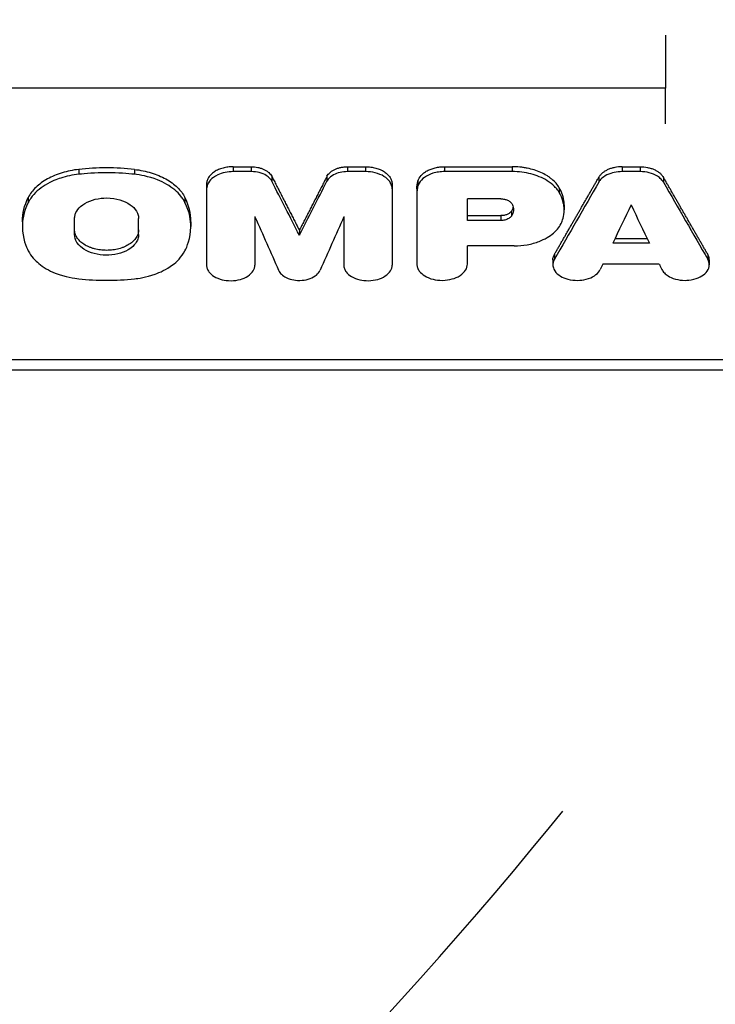
# Model space of a CAD drawing. Units: millimetres. Extents: x -4755 to 4507, y -2949 to 3558.
# Drawn here: x -498 to -347, y 373 to 587 of the extents above; entities that cross this region are included whole.
import ezdxf

# ---------------------------------------------------------------- set-up
doc = ezdxf.new("R2010")
doc.units = ezdxf.units.MM
doc.header["$LTSCALE"] = 20
doc.linetypes.add('HIDDEN', pattern=[9.525, 6.35, -3.175])
for name, color, linetype in [('2d', 230, 'Continuous'), ('AS-Free_Space', 31, 'HIDDEN'), ('AS-Free_Space_Hatch', 31, 'HIDDEN')]:
    doc.layers.add(name, color=color, linetype=linetype)

msp = doc.modelspace()

# ---------------------------------------------------------------- hatches: boundary and pattern name
at = {"layer": 'AS-Free_Space_Hatch'}
h = msp.add_hatch(dxfattribs=at)
h.set_pattern_fill('ANSI31', color=256, scale=100, angle=-90)
h.set_pattern_definition([(225, (-1156.63, 45.13), (224.506, -224.506), [])])
edge = h.paths.add_edge_path()
edge.add_line((-1156.63, 45.13), (-3254.65, 45.13))
edge.add_arc((-3254.65, 1045.13), 1000, -180, -90, ccw=False)
edge.add_arc((-3254.65, 1045.13), 1000, 90, 180, ccw=False)
edge.add_line((-3254.65, 2045.13), (-1156.63, 2045.13))
edge.add_arc((-1156.63, 1045.13), 1000, 0, 90, ccw=False)
edge.add_arc((-1156.63, 1045.13), 1000, -90, 0, ccw=False)

# ---------------------------------------------------------------- linework, layer by layer
at = {"layer": '2d'}
for p, q in [((-357.84, 572.48), (-667.43, 572.48)), ((-485.64, 554.76), (-485.64, 553.7)), ((-473.5, 554.76), (-473.5, 553.7)), ((-452, 555.34), (-448.06, 555.34)), ((-452, 555.34), (-452, 554.28)), ((-448.06, 554.28), (-452, 554.28)), ((-448.06, 555.34), (-448.06, 554.28)), ((-427.12, 555.34), (-423.17, 555.34)), ((-427.12, 555.34), (-427.12, 554.28)), ((-423.17, 554.28), (-427.12, 554.28)), ((-423.17, 555.34), (-423.17, 554.28)), ((-405.97, 555.35), (-391.23, 555.35)), ((-405.97, 555.35), (-405.97, 554.29)), ((-391.23, 554.29), (-405.97, 554.29)), ((-391.23, 555.35), (-391.23, 554.29)), ((-367.29, 555.34), (-363.4, 555.34)), ((-367.29, 555.34), (-367.29, 554.28)), ((-363.4, 554.28), (-367.29, 554.28)), ((-363.4, 555.34), (-363.4, 554.28)), ((-457.79, 551.61), (-457.79, 533.95)), ((-443.59, 553.26), (-443.59, 552.2)), ((-431.58, 553.26), (-431.58, 552.2)), ((-417.39, 551.61), (-417.39, 533.93)), ((-411.77, 552.21), (-411.77, 551.15)), ((-372.38, 553.06), (-372.38, 552)), ((-358.31, 553.06), (-358.31, 552)), ((-412, 550.52), (-412, 549.46)), ((-412, 549.39), (-412, 534.06)), ((-381, 550.78), (-381, 549.72)), ((-496.63, 548.62), (-496.63, 547.56)), ((-462.5, 548.62), (-462.5, 547.56)), ((-393.69, 548.35), (-401, 548.35)), ((-401, 543.63), (-401, 548.35)), ((-391.4, 545.66), (-391.4, 544.6)), ((-379.93, 547.02), (-379.93, 545.96)), ((-497.92, 543.36), (-497.92, 542.3)), ((-486.54, 540.56), (-486.54, 544.04)), ((-472.6, 540.56), (-472.6, 544.04)), ((-461.22, 543.36), (-461.22, 542.3)), ((-447.26, 544.47), (-447.26, 533.9)), ((-427.91, 544.47), (-427.91, 533.9)), ((-401, 544.69), (-393.72, 544.69)), ((-393.72, 543.63), (-401, 543.63)), ((-393.72, 544.69), (-393.72, 543.63)), ((-437.59, 541.5), (-437.59, 540.44)), ((-361.34, 538.68), (-369.35, 538.68)), ((-368.84, 539.74), (-361.85, 539.74)), ((-401, 534.13), (-401, 538.12)), ((-390.82, 538.12), (-401, 538.12)), ((-382.38, 535.06), (-382.38, 533.99)), ((-382.05, 536.24), (-382.05, 535.17)), ((-348.64, 536.24), (-348.64, 535.17)), ((-348.32, 535.06), (-348.32, 533.99)), ((-359.21, 534.13), (-371.49, 534.13)), ((-634.64, 513.35), (-249.35, 513.35)), ((-249.35, 511.05), (-634.64, 511.05))]:
    msp.add_line(p, q, dxfattribs=at)
at = {"layer": '2d', "extrusion": (0, 0, -1)}
for centre, major_axis, ratio, start_param, end_param in [((-669.03, 6672.09), (-1963.89, 7988.77), 0.220546, 3.893321, 3.895606), ((-118.63, 6672.09), (2237.54, 7981.79), 0.244384, 2.373381, 2.376651), ((-151.08, 6672.09), (1834.46, 7991.35), 0.208578, 2.394905, 2.396526), ((-230.25, 6672.09), (1671.07, 7994.01), 0.19284, 2.402955, 2.40523), ((-147.99, 6672.09), (1861.97, 7990.83), 0.211158, 2.396094, 2.396319)]:
    msp.add_ellipse(centre, major_axis=major_axis, ratio=ratio, start_param=start_param, end_param=end_param, dxfattribs=at)
at = {"layer": '2d'}
for centre, major_axis, ratio, start_param, end_param in [((-206.15, 6672.09), (1963.89, 7988.77), 0.220546, 3.893321, 3.895606), ((-612.06, 6672.09), (-2237.54, 7981.79), 0.244384, 2.373381, 2.376651), ((-579.61, 6672.09), (-1834.46, 7991.35), 0.208578, 2.394905, 2.396526), ((-644.92, 6672.09), (-1671.07, 7994.01), 0.19284, 2.402955, 2.40523), ((-582.7, 6672.09), (-1861.97, 7990.83), 0.211158, 2.396094, 2.396319)]:
    msp.add_ellipse(centre, major_axis=major_axis, ratio=ratio, start_param=start_param, end_param=end_param, dxfattribs=at)
for points in [[(-357.84, 584.03), (-357.84, 579.6), (-357.84, 575.66), (-357.84, 572.48)], [(-357.84, 564.69), (-357.84, 566.43), (-357.84, 569.09), (-357.84, 572.48)], [(-412, 550.52), (-412, 551.09), (-411.92, 551.65), (-411.77, 552.21)]]:
    msp.add_open_spline(points, degree=3, dxfattribs=at)
for points, knots in [([(-485.64, 554.76), (-486.91, 554.62), (-488.12, 554.38), (-489.85, 553.85), (-490.41, 553.65), (-491.48, 553.2), (-491.98, 552.95), (-492.94, 552.42), (-493.4, 552.13), (-494.24, 551.5), (-494.63, 551.18), (-495.33, 550.5), (-495.64, 550.14), (-496.2, 549.4), (-496.44, 549.02), (-496.63, 548.62)], [0, 0, 0, 0, 0.00380332, 0.00380332, 0.00570497, 0.00570497, 0.00760663, 0.00760663, 0.00950829, 0.00950829, 0.01140995, 0.01140995, 0.01331161, 0.01331161, 0.01521327, 0.01521327, 0.01521327, 0.01521327]), ([(-485.64, 553.7), (-487, 553.55), (-488.32, 553.27), (-490.34, 552.62), (-491.62, 552.15), (-494.16, 550.6), (-495.27, 549.64), (-496.34, 548.11), (-496.5, 547.82), (-496.63, 547.56)], [-13.850761, -13.850761, -13.850761, -13.850761, -8.353281, -8.353281, -4.827358, -4.827358, -1.43947, -1.43947, -0.241231, -0.241231, -0.241231, -0.241231]), ([(-473.5, 554.76), (-475.5, 554.98), (-477.54, 555.1), (-481.61, 555.1), (-483.63, 554.98), (-485.64, 554.76)], [0, 0, 0, 0, 0.00610517, 0.00610517, 0.01221034, 0.01221034, 0.01221034, 0.01221034]), ([(-473.5, 553.7), (-474.94, 553.86), (-477, 554.03), (-482.14, 554.03), (-484.19, 553.86), (-485.64, 553.7)], [-8.729867, -8.729867, -8.729867, -8.729867, -4.425806, -4.425806, -0.121745, -0.121745, -0.121745, -0.121745]), ([(-473.5, 554.76), (-472.23, 554.62), (-471.02, 554.38), (-469.29, 553.85), (-468.73, 553.65), (-467.66, 553.2), (-467.15, 552.95), (-466.19, 552.42), (-465.74, 552.13), (-464.89, 551.5), (-464.51, 551.18), (-463.81, 550.5), (-463.5, 550.14), (-462.94, 549.4), (-462.7, 549.02), (-462.5, 548.62)], [0, 0, 0, 0, 0.00380332, 0.00380332, 0.00570497, 0.00570497, 0.00760663, 0.00760663, 0.00950829, 0.00950829, 0.01140995, 0.01140995, 0.01331161, 0.01331161, 0.01521327, 0.01521327, 0.01521327, 0.01521327]), ([(-462.5, 547.56), (-462.6, 547.75), (-462.71, 547.94), (-463.01, 548.44), (-463.19, 548.68), (-463.77, 549.41), (-464.22, 549.87), (-465.78, 551.17), (-467.04, 551.91), (-470.47, 553.27), (-472.32, 553.57), (-473.5, 553.7)], [-8.791015, -8.791015, -8.791015, -8.791015, -8.165339, -8.165339, -7.507835, -7.507835, -6.194106, -6.194106, -3.567394, -3.567394, 0, 0, 0, 0]), ([(-452, 555.34), (-452.38, 555.34), (-452.76, 555.32), (-453.32, 555.25), (-453.5, 555.22), (-453.86, 555.14), (-454.04, 555.1), (-454.57, 554.96), (-454.9, 554.85), (-455.53, 554.58), (-455.83, 554.42), (-456.36, 554.07), (-456.6, 553.89), (-456.91, 553.58), (-457.01, 553.47), (-457.19, 553.26), (-457.27, 553.15), (-457.49, 552.81), (-457.6, 552.58), (-457.75, 552.09), (-457.79, 551.85), (-457.79, 551.61)], [0, 0, 0, 0, 0.001130998, 0.001130998, 0.001696497, 0.001696497, 0.002261996, 0.002261996, 0.003392994, 0.003392994, 0.004523992, 0.004523992, 0.00565499, 0.00565499, 0.006220489, 0.006220489, 0.006785988, 0.006785988, 0.007916986, 0.007916986, 0.009047984, 0.009047984, 0.009047984, 0.009047984]), ([(-452, 554.28), (-452.6, 554.28), (-453.2, 554.22), (-454.34, 553.98), (-454.88, 553.81), (-456.13, 553.23), (-456.61, 552.83), (-457.31, 552.1), (-457.58, 551.64), (-457.77, 550.91), (-457.79, 550.7), (-457.79, 550.54)], [-3.66486, -3.66486, -3.66486, -3.66486, -3.150223, -3.150223, -2.638642, -2.638642, -1.831095, -1.831095, -0.779435, -0.779435, -0.221548, -0.221548, -0.221548, -0.221548]), ([(-448.06, 555.34), (-447.56, 555.34), (-447.08, 555.29), (-446.38, 555.15), (-446.15, 555.09), (-445.71, 554.94), (-445.5, 554.86), (-445.11, 554.68), (-444.92, 554.57), (-444.57, 554.35), (-444.41, 554.23), (-444.12, 553.97), (-443.99, 553.84), (-443.77, 553.56), (-443.67, 553.41), (-443.59, 553.26)], [0, 0, 0, 0, 0.001464774, 0.001464774, 0.002197161, 0.002197161, 0.002929547, 0.002929547, 0.003661934, 0.003661934, 0.004394321, 0.004394321, 0.005126708, 0.005126708, 0.005859095, 0.005859095, 0.005859095, 0.005859095]), ([(-443.59, 552.2), (-443.69, 552.38), (-443.8, 552.56), (-444.23, 553.02), (-444.49, 553.24), (-445.23, 553.7), (-445.75, 553.92), (-446.87, 554.21), (-447.46, 554.28), (-448.06, 554.28)], [-6.14443, -6.14443, -6.14443, -6.14443, -4.885218, -4.885218, -3.633505, -3.633505, -1.784092, -1.784092, 0, 0, 0, 0]), ([(-431.58, 553.26), (-431.43, 553.56), (-431.2, 553.84), (-430.77, 554.23), (-430.61, 554.35), (-430.26, 554.57), (-430.08, 554.67), (-429.68, 554.86), (-429.47, 554.94), (-429.03, 555.09), (-428.81, 555.15), (-428.34, 555.24), (-428.1, 555.28), (-427.61, 555.33), (-427.37, 555.34), (-427.12, 555.34)], [0, 0, 0, 0, 0.001464815, 0.001464815, 0.002197223, 0.002197223, 0.002929631, 0.002929631, 0.003662038, 0.003662038, 0.004394446, 0.004394446, 0.005126853, 0.005126853, 0.005859261, 0.005859261, 0.005859261, 0.005859261]), ([(-427.12, 554.28), (-427.67, 554.28), (-428.21, 554.22), (-429.24, 553.98), (-429.72, 553.8), (-430.61, 553.32), (-431, 553), (-431.43, 552.48), (-431.51, 552.35), (-431.58, 552.2)], [-5.644243, -5.644243, -5.644243, -5.644243, -4.180528, -4.180528, -2.722787, -2.722787, -1.092004, -1.092004, -0.260699, -0.260699, -0.260699, -0.260699]), ([(-423.17, 555.34), (-422.79, 555.34), (-422.42, 555.32), (-421.86, 555.25), (-421.68, 555.22), (-421.31, 555.14), (-421.13, 555.1), (-420.61, 554.96), (-420.28, 554.85), (-419.65, 554.58), (-419.35, 554.42), (-418.82, 554.07), (-418.58, 553.89), (-418.26, 553.58), (-418.17, 553.47), (-417.99, 553.26), (-417.91, 553.15), (-417.69, 552.81), (-417.58, 552.58), (-417.43, 552.09), (-417.39, 551.85), (-417.39, 551.61)], [0, 0, 0, 0, 0.001130998, 0.001130998, 0.001696497, 0.001696497, 0.002261996, 0.002261996, 0.003392994, 0.003392994, 0.004523992, 0.004523992, 0.00565499, 0.00565499, 0.006220489, 0.006220489, 0.006785988, 0.006785988, 0.007916986, 0.007916986, 0.009047984, 0.009047984, 0.009047984, 0.009047984]), ([(-417.39, 550.54), (-417.39, 550.73), (-417.41, 550.96), (-417.59, 551.55), (-417.73, 551.83), (-418.22, 552.52), (-418.64, 552.91), (-419.71, 553.58), (-420.37, 553.84), (-421.74, 554.19), (-422.46, 554.28), (-423.17, 554.28)], [-9.398425, -9.398425, -9.398425, -9.398425, -7.999224, -7.999224, -6.62614, -6.62614, -4.444055, -4.444055, -2.150677, -2.150677, 0, 0, 0, 0]), ([(-411.77, 552.21), (-411.65, 552.65), (-411.41, 553.06), (-410.9, 553.64), (-410.7, 553.82), (-410.26, 554.16), (-410.02, 554.32), (-409.49, 554.6), (-409.21, 554.73), (-408.62, 554.95), (-408.31, 555.04), (-407.66, 555.2), (-407.33, 555.25), (-406.66, 555.33), (-406.32, 555.35), (-405.97, 555.35)], [0, 0, 0, 0, 0.002046549, 0.002046549, 0.003069823, 0.003069823, 0.004093098, 0.004093098, 0.005116372, 0.005116372, 0.006139647, 0.006139647, 0.007162921, 0.007162921, 0.008186195, 0.008186195, 0.008186195, 0.008186195]), ([(-405.97, 554.29), (-406.41, 554.29), (-406.85, 554.26), (-407.7, 554.13), (-408.11, 554.04), (-409.2, 553.7), (-409.82, 553.4), (-410.85, 552.67), (-411.25, 552.24), (-411.65, 551.52), (-411.72, 551.34), (-411.77, 551.15)], [-6.817093, -6.817093, -6.817093, -6.817093, -5.796059, -5.796059, -4.781349, -4.781349, -2.993088, -2.993088, -1.209135, -1.209135, -0.26138, -0.26138, -0.26138, -0.26138]), ([(-381, 550.78), (-381.39, 551.45), (-381.93, 552.07), (-382.78, 552.77), (-382.96, 552.91), (-383.33, 553.17), (-383.52, 553.3), (-384.12, 553.67), (-384.54, 553.89), (-385.45, 554.29), (-385.93, 554.48), (-386.92, 554.79), (-387.43, 554.92), (-388.22, 555.08), (-388.48, 555.13), (-389.02, 555.21), (-389.3, 555.24), (-390.12, 555.32), (-390.67, 555.35), (-391.23, 555.35)], [0, 0, 0, 0, 0.00329081, 0.00329081, 0.00411351, 0.00411351, 0.00493621, 0.00493621, 0.00658161, 0.00658161, 0.00822701, 0.00822701, 0.00987242, 0.00987242, 0.01069512, 0.01069512, 0.01151782, 0.01151782, 0.01316322, 0.01316322, 0.01316322, 0.01316322]), ([(-381, 549.72), (-381.1, 549.9), (-381.21, 550.08), (-381.58, 550.57), (-381.79, 550.8), (-382.47, 551.49), (-383, 551.91), (-384.71, 552.98), (-385.94, 553.47), (-388.45, 554.12), (-389.83, 554.29), (-391.23, 554.29)], [-12.38546, -12.38546, -12.38546, -12.38546, -11.29892, -11.29892, -10.236662, -10.236662, -8.118397, -8.118397, -4.184579, -4.184579, 0, 0, 0, 0]), ([(-367.29, 555.34), (-367.85, 555.34), (-368.39, 555.29), (-369.18, 555.13), (-369.44, 555.06), (-369.93, 554.91), (-370.16, 554.82), (-370.61, 554.62), (-370.83, 554.5), (-371.23, 554.26), (-371.41, 554.13), (-371.75, 553.85), (-371.9, 553.7), (-372.17, 553.39), (-372.28, 553.23), (-372.38, 553.06)], [0, 0, 0, 0, 0.001640245, 0.001640245, 0.002460368, 0.002460368, 0.003280491, 0.003280491, 0.004100613, 0.004100613, 0.004920736, 0.004920736, 0.005740859, 0.005740859, 0.006560982, 0.006560982, 0.006560982, 0.006560982]), ([(-367.29, 554.28), (-367.89, 554.28), (-368.48, 554.22), (-369.45, 554), (-370.01, 553.85), (-371.16, 553.28), (-371.63, 552.93), (-372.18, 552.32), (-372.28, 552.16), (-372.38, 552)], [-6.903545, -6.903545, -6.903545, -6.903545, -4.522952, -4.522952, -2.788321, -2.788321, -1.134491, -1.134491, -0.249219, -0.249219, -0.249219, -0.249219]), ([(-363.4, 555.34), (-362.84, 555.34), (-362.3, 555.29), (-361.51, 555.13), (-361.26, 555.06), (-360.76, 554.91), (-360.53, 554.82), (-360.08, 554.62), (-359.86, 554.5), (-359.47, 554.26), (-359.28, 554.13), (-358.95, 553.85), (-358.79, 553.7), (-358.53, 553.39), (-358.41, 553.23), (-358.31, 553.06)], [0, 0, 0, 0, 0.001640246, 0.001640246, 0.002460369, 0.002460369, 0.003280492, 0.003280492, 0.004100615, 0.004100615, 0.004920738, 0.004920738, 0.005740861, 0.005740861, 0.006560984, 0.006560984, 0.006560984, 0.006560984]), ([(-358.31, 552), (-358.42, 552.19), (-358.56, 552.38), (-359.03, 552.87), (-359.31, 553.1), (-360.14, 553.61), (-360.74, 553.86), (-362.03, 554.2), (-362.71, 554.28), (-363.4, 554.28)], [-6.884961, -6.884961, -6.884961, -6.884961, -5.516832, -5.516832, -4.188253, -4.188253, -2.053072, -2.053072, 0, 0, 0, 0]), ([(-411.77, 551.15), (-411.85, 550.84), (-411.92, 550.53), (-411.99, 549.9), (-412, 549.63), (-412, 549.46)], [-1.1204191, -1.1204191, -1.1204191, -1.1204191, -0.6601207, -0.6601207, -0.1864097, -0.1864097, -0.1864097, -0.1864097]), ([(-379.93, 547.02), (-379.93, 547.21), (-379.94, 547.4), (-380.05, 548.69), (-380.39, 549.76), (-381, 550.78)], [0.004202888, 0.004202888, 0.004202888, 0.004202888, 0.005104186, 0.005104186, 0.010208373, 0.010208373, 0.010208373, 0.010208373]), ([(-380.46, 543.28), (-380.23, 543.86), (-379.84, 544.97), (-380.01, 547.27), (-380.23, 548.42), (-381, 549.72)], [-18.304481, -18.304481, -18.304481, -18.304481, -6.512565, -6.512565, 0, 0, 0, 0]), ([(-496.63, 547.56), (-497.7, 545.42), (-497.93, 543.57), (-497.9, 539.72), (-497.05, 537.87), (-496.63, 537.05)], [-5.327192, -5.327192, -5.327192, -5.327192, -3.550617, -3.550617, -0.228694, -0.228694, -0.228694, -0.228694]), ([(-497.92, 543.36), (-497.92, 543.37), (-497.92, 543.37), (-497.92, 545.17), (-497.49, 546.92), (-496.63, 548.62)], [0.008306213, 0.008306213, 0.008306213, 0.008306213, 0.008330003, 0.008330003, 0.016660007, 0.016660007, 0.016660007, 0.016660007]), ([(-486.54, 544.04), (-486.54, 544.1), (-486.54, 544.17), (-486.53, 544.37), (-486.51, 544.49), (-486.43, 544.86), (-486.35, 545.11), (-486.02, 545.82), (-485.67, 546.27), (-484.65, 547.19), (-483.96, 547.58), (-482.48, 548.17), (-481.62, 548.38), (-480.01, 548.56), (-479.08, 548.59), (-477.12, 548.29), (-476.27, 548.04), (-474.66, 547.31), (-474.07, 546.85), (-473.18, 545.94), (-472.85, 545.38), (-472.61, 544.49), (-472.6, 544.22), (-472.6, 544.04)], [-6.361751, -6.361751, -6.361751, -6.361751, -6.263673, -6.263673, -6.101882, -6.101882, -5.779652, -5.779652, -5.135798, -5.135798, -4.312643, -4.312643, -3.410752, -3.410752, -2.69975, -2.69975, -2.121447, -2.121447, -1.440456, -1.440456, -0.62599, -0.62599, -0.180614, -0.180614, -0.180614, -0.180614]), ([(-461.22, 543.36), (-461.22, 543.37), (-461.22, 543.37), (-461.22, 545.17), (-461.65, 546.92), (-462.5, 548.62)], [0.008306213, 0.008306213, 0.008306213, 0.008306213, 0.008330003, 0.008330003, 0.016660007, 0.016660007, 0.016660007, 0.016660007]), ([(-462.5, 537.05), (-462.09, 537.87), (-461.24, 539.72), (-461.21, 543.57), (-461.43, 545.42), (-462.5, 547.56)], [-30.051067, -30.051067, -30.051067, -30.051067, -10.47129, -10.47129, 0, 0, 0, 0]), ([(-393.69, 548.35), (-393.44, 548.35), (-393.19, 548.32), (-392.71, 548.22), (-392.48, 548.15), (-392.01, 547.94), (-391.77, 547.79), (-391.48, 547.52), (-391.42, 547.44), (-391.35, 547.34)], [-3.892928, -3.892928, -3.892928, -3.892928, -3.002251, -3.002251, -2.117361, -2.117361, -0.978543, -0.978543, -0.277576, -0.277576, -0.277576, -0.277576]), ([(-391.35, 547.34), (-391.13, 547), (-391, 546.63), (-390.92, 545.9), (-390.97, 545.53), (-391.2, 544.93), (-391.29, 544.76), (-391.4, 544.6)], [-3.725808, -3.725808, -3.725808, -3.725808, -2.421856, -2.421856, -1.123434, -1.123434, -0.246196, -0.246196, -0.246196, -0.246196]), ([(-391.4, 545.66), (-391.5, 545.52), (-391.63, 545.39), (-391.95, 545.15), (-392.14, 545.04), (-392.54, 544.87), (-392.77, 544.8), (-393.23, 544.71), (-393.47, 544.69), (-393.72, 544.69)], [0, 0, 0, 0, 0.000726237, 0.000726237, 0.001452473, 0.001452473, 0.00217871, 0.00217871, 0.002904947, 0.002904947, 0.002904947, 0.002904947]), ([(-391.4, 545.66), (-391.26, 545.88), (-391.14, 546.1), (-391.04, 546.4), (-391.03, 546.47), (-391.01, 546.54)], [0, 0, 0, 0, 0.001094307, 0.001094307, 0.001422803, 0.001422803, 0.001422803, 0.001422803]), ([(-391.4, 544.6), (-391.47, 544.5), (-391.56, 544.41), (-391.75, 544.23), (-391.86, 544.15), (-392.23, 543.93), (-392.52, 543.81), (-393.11, 543.66), (-393.41, 543.63), (-393.72, 543.63)], [-2.926382, -2.926382, -2.926382, -2.926382, -2.420879, -2.420879, -1.918523, -1.918523, -0.915962, -0.915962, 0, 0, 0, 0]), ([(-390.82, 538.12), (-389.86, 538.12), (-388.9, 538.2), (-387.05, 538.53), (-386.17, 538.77), (-384.13, 539.55), (-383.08, 540.17), (-381.41, 541.61), (-380.81, 542.42), (-380.46, 543.28)], [-14.122654, -14.122654, -14.122654, -14.122654, -11.246288, -11.246288, -8.382491, -8.382491, -4.162822, -4.162822, 0, 0, 0, 0]), ([(-472.6, 541.62), (-472.6, 541.33), (-472.64, 541.04), (-472.77, 540.61), (-472.83, 540.46), (-472.96, 540.18), (-473.04, 540.04), (-473.3, 539.63), (-473.51, 539.38), (-474.02, 538.89), (-474.31, 538.66), (-474.95, 538.24), (-475.3, 538.05), (-475.87, 537.81), (-476.07, 537.73), (-476.48, 537.59), (-476.68, 537.53), (-477.31, 537.36), (-477.75, 537.27), (-478.65, 537.16), (-479.1, 537.13), (-479.79, 537.13), (-480.02, 537.14), (-480.47, 537.17), (-480.7, 537.19), (-481.37, 537.28), (-481.81, 537.36), (-482.44, 537.53), (-482.65, 537.59), (-483.06, 537.73), (-483.25, 537.81), (-483.82, 538.05), (-484.17, 538.23), (-484.83, 538.65), (-485.11, 538.88), (-485.49, 539.25), (-485.61, 539.37), (-485.83, 539.63), (-485.93, 539.77), (-486.19, 540.18), (-486.32, 540.46), (-486.5, 541.03), (-486.54, 541.33), (-486.54, 541.62)], [0, 0, 0, 0, 0.00136438, 0.00136438, 0.00204656, 0.00204656, 0.00272875, 0.00272875, 0.00409313, 0.00409313, 0.0054575, 0.0054575, 0.00682188, 0.00682188, 0.00750407, 0.00750407, 0.00818626, 0.00818626, 0.00955063, 0.00955063, 0.01091501, 0.01091501, 0.0115972, 0.0115972, 0.01227938, 0.01227938, 0.01364376, 0.01364376, 0.01432595, 0.01432595, 0.01500814, 0.01500814, 0.01637251, 0.01637251, 0.01773689, 0.01773689, 0.01841908, 0.01841908, 0.01910126, 0.01910126, 0.02046564, 0.02046564, 0.02183002, 0.02183002, 0.02183002, 0.02183002]), ([(-472.6, 540.56), (-472.6, 540.23), (-472.65, 539.9), (-472.88, 539.26), (-473.04, 538.95), (-473.58, 538.2), (-474.08, 537.71), (-475.54, 536.84), (-476.32, 536.55), (-478.05, 536.13), (-478.94, 536.06), (-480.54, 536.07), (-481.45, 536.2), (-483.1, 536.65), (-483.87, 536.97), (-484.91, 537.65), (-485.56, 538.13), (-486.37, 539.39), (-486.54, 539.97), (-486.54, 540.56)], [-36.404199, -36.404199, -36.404199, -36.404199, -33.664012, -33.664012, -30.940057, -30.940057, -26.781284, -26.781284, -22.961315, -22.961315, -18.391623, -18.391623, -12.245536, -12.245536, -6.378805, -6.378805, -2.747479, -2.747479, 0, 0, 0, 0]), ([(-496.63, 537.05), (-496, 535.79), (-495.07, 534.87), (-493.36, 533.45), (-492.14, 532.74), (-488.53, 531.28), (-486.52, 531.02), (-485.64, 530.93)], [-4.717293, -4.717293, -4.717293, -4.717293, -3.734304, -3.734304, -2.346462, -2.346462, -0.13991, -0.13991, -0.13991, -0.13991]), ([(-473.5, 530.93), (-472.7, 531.01), (-470.96, 531.24), (-467.99, 532.31), (-466.55, 532.93), (-464.34, 534.59), (-463.22, 535.62), (-462.5, 537.05)], [-40.757216, -40.757216, -40.757216, -40.757216, -18.424152, -18.424152, -7.026522, -7.026522, 0, 0, 0, 0]), ([(-382.05, 535.17), (-382.2, 534.91), (-382.3, 534.64), (-382.39, 534.09), (-382.39, 533.81), (-382.27, 533.25), (-382.12, 532.8), (-381.36, 531.93), (-380.89, 531.59), (-379.9, 531.09), (-379.32, 530.86), (-377.91, 530.6), (-377.2, 530.56), (-375.96, 530.65), (-375.29, 530.75), (-373.98, 531.2), (-373.44, 531.5), (-372.57, 532.18), (-372.25, 532.56), (-372.05, 532.97)], [-31.936594, -31.936594, -31.936594, -31.936594, -27.062699, -27.062699, -22.217427, -22.217427, -17.058983, -17.058983, -12.804817, -12.804817, -9.482591, -9.482591, -6.472195, -6.472195, -4.110989, -4.110989, -2.009522, -2.009522, 0, 0, 0, 0]), ([(-382.38, 535.06), (-382.38, 535.23), (-382.36, 535.4), (-382.26, 535.8), (-382.17, 536.02), (-382.05, 536.24)], [0.014947325, 0.014947325, 0.014947325, 0.014947325, 0.015760543, 0.015760543, 0.016811246, 0.016811246, 0.016811246, 0.016811246]), ([(-358.64, 532.97), (-358.51, 532.7), (-358.33, 532.45), (-357.87, 531.98), (-357.6, 531.76), (-356.95, 531.34), (-356.41, 531.06), (-355, 530.68), (-354.3, 530.59), (-353.15, 530.59), (-352.46, 530.62), (-351.02, 530.99), (-350.41, 531.24), (-349.52, 531.81), (-349.08, 532.15), (-348.48, 533.02), (-348.33, 533.47), (-348.3, 534.35), (-348.41, 534.78), (-348.64, 535.17)], [-37.596419, -37.596419, -37.596419, -37.596419, -31.575934, -31.575934, -25.589245, -25.589245, -18.85682, -18.85682, -13.153192, -13.153192, -9.516497, -9.516497, -6.467116, -6.467116, -4.104768, -4.104768, -1.990751, -1.990751, 0, 0, 0, 0]), ([(-348.32, 535.06), (-348.32, 535.23), (-348.34, 535.4), (-348.43, 535.8), (-348.52, 536.02), (-348.64, 536.24)], [0.014947325, 0.014947325, 0.014947325, 0.014947325, 0.015760543, 0.015760543, 0.016811246, 0.016811246, 0.016811246, 0.016811246]), ([(-457.79, 533.9), (-457.79, 533.65), (-457.74, 533.4), (-457.57, 532.92), (-457.44, 532.68), (-457, 532.08), (-456.62, 531.73), (-455.64, 531.14), (-455.03, 530.89), (-453.87, 530.61), (-453.22, 530.51), (-451.75, 530.52), (-451.06, 530.62), (-449.92, 530.94), (-449.33, 531.16), (-448.29, 531.85), (-447.9, 532.23), (-447.39, 533.04), (-447.26, 533.47), (-447.26, 533.9)], [-26.382375, -26.382375, -26.382375, -26.382375, -23.919297, -23.919297, -21.470137, -21.470137, -17.339331, -17.339331, -12.90233, -12.90233, -9.523833, -9.523833, -6.49047, -6.49047, -4.113155, -4.113155, -2.019025, -2.019025, 0, 0, 0, 0]), ([(-442.11, 532.78), (-441.97, 532.47), (-441.76, 532.17), (-441.19, 531.64), (-440.84, 531.4), (-439.92, 530.94), (-439.34, 530.78), (-438.35, 530.61), (-437.73, 530.54), (-436.39, 530.66), (-435.8, 530.78), (-434.68, 531.19), (-434.22, 531.47), (-433.51, 532.05), (-433.23, 532.4), (-433.07, 532.78)], [-12.313862, -12.313862, -12.313862, -12.313862, -10.636912, -10.636912, -8.968461, -8.968461, -6.745094, -6.745094, -4.937691, -4.937691, -3.473595, -3.473595, -1.824875, -1.824875, 0, 0, 0, 0]), ([(-427.91, 533.9), (-427.91, 533.65), (-427.87, 533.4), (-427.69, 532.9), (-427.56, 532.66), (-427.11, 532.05), (-426.71, 531.71), (-425.72, 531.11), (-425.11, 530.88), (-423.85, 530.58), (-423.2, 530.51), (-421.85, 530.53), (-421.15, 530.63), (-420.02, 530.95), (-419.43, 531.18), (-418.4, 531.86), (-418.02, 532.24), (-417.52, 533.05), (-417.39, 533.48), (-417.39, 533.9)], [-21.672864, -21.672864, -21.672864, -21.672864, -19.952643, -19.952643, -18.242564, -18.242564, -15.359422, -15.359422, -12.316348, -12.316348, -9.495146, -9.495146, -6.436061, -6.436061, -4.088164, -4.088164, -1.987742, -1.987742, 0, 0, 0, 0]), ([(-412, 534.13), (-412, 533.87), (-411.96, 533.61), (-411.78, 533.1), (-411.64, 532.85), (-411.18, 532.22), (-410.78, 531.86), (-409.76, 531.24), (-409.12, 530.98), (-407.91, 530.69), (-407.22, 530.58), (-405.69, 530.6), (-404.97, 530.7), (-403.78, 531.03), (-403.16, 531.27), (-402.07, 531.98), (-401.67, 532.38), (-401.13, 533.23), (-401, 533.68), (-401, 534.13)], [-27.58383, -27.58383, -27.58383, -27.58383, -25.008593, -25.008593, -22.447907, -22.447907, -18.128979, -18.128979, -13.489912, -13.489912, -9.957539, -9.957539, -6.786021, -6.786021, -4.300441, -4.300441, -2.110954, -2.110954, 0, 0, 0, 0]), ([(-485.64, 530.93), (-483.63, 530.71), (-481.61, 530.6), (-477.53, 530.6), (-475.51, 530.71), (-473.5, 530.93)], [-12.231496, -12.231496, -12.231496, -12.231496, -6.115748, -6.115748, 0, 0, 0, 0])]:
    msp.add_open_spline(points, degree=3, knots=knots, dxfattribs=at)
for points, weights in [([(-443.59, 553.26), (-441.59, 549.33), (-439.59, 545.41), (-437.59, 541.5)], [1, 0.999999564896, 0.999999564896, 1]), ([(-431.58, 553.26), (-433.58, 549.33), (-435.59, 545.41), (-437.59, 541.5)], [1, 0.999999564896, 0.999999564896, 1]), ([(-382.05, 536.24), (-378.83, 541.83), (-375.6, 547.44), (-372.38, 553.06)], [1, 0.999999108414, 0.999999108414, 1]), ([(-348.64, 536.24), (-351.87, 541.83), (-355.09, 547.44), (-358.31, 553.06)], [1, 0.999999108411, 0.999999108411, 1])]:
    msp.add_rational_spline(points, weights, degree=3, dxfattribs=at)
at = {"layer": 'AS-Free_Space'}
msp.add_lwpolyline([(-1156.63, 45.13), (-3254.65, 45.13, -0.414214), (-4254.65, 1045.13, -0.414214), (-3254.65, 2045.13), (-1156.63, 2045.13, -0.414214), (-156.63, 1045.13, -0.414214)], format="xyb", close=True, dxfattribs=at)

doc.saveas('drawing.dxf')
